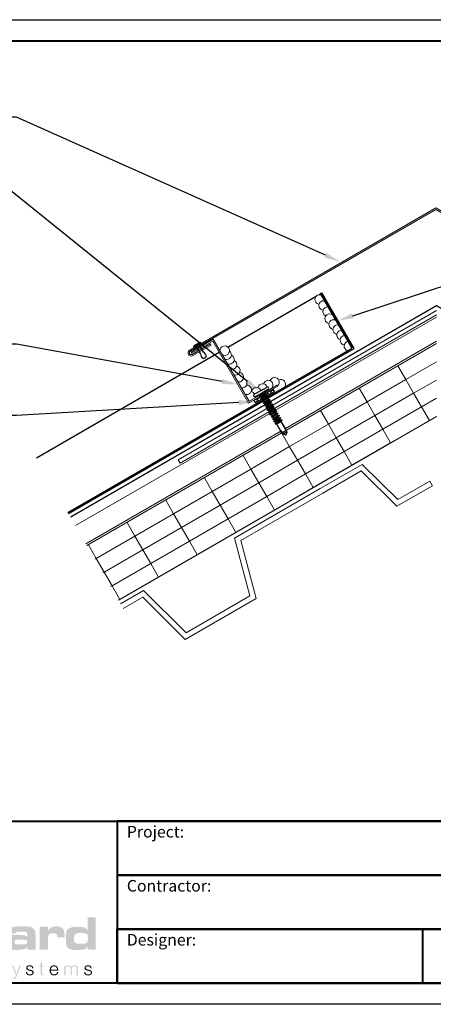
# Model space of a CAD drawing. Units: inches. Extents: x 982 to 1252, y 844 to 1113.
# Drawn here: x 1048 to 1058, y 1081 to 1104 of the extents above; entities that cross this region are included whole.
import ezdxf
from ezdxf import colors
from ezdxf.entities.mleader import LeaderData, LeaderLine
from ezdxf.math import Vec2, Vec3

# ---------------------------------------------------------------- set-up
doc = ezdxf.new("R2010")
doc.units = ezdxf.units.IN
doc.header["$LTSCALE"] = 48
doc.header["$MEASUREMENT"] = 0
doc.linetypes.add('DASHED', pattern=[0.75, 0.5, -0.25])
doc.layers.get('0').update_dxf_attribs({"lineweight": 13})
doc.layers.get('Defpoints').update_dxf_attribs({"color": 2, "lineweight": 30})
for name, color, linetype, lineweight in [('Backup Plates', 22, 'Continuous', 13), ('Butyl Tape', 211, 'Continuous', 13), ('DimLeaders', 5, 'Continuous', 13), ('Fasteners', 1, 'Continuous', 5), ('Flashings', 4, 'Continuous', 9), ('Insulation', 52, 'Continuous', 13), ('Panel', 70, 'Continuous', 13), ('Sealant', 220, 'Continuous', 5), ('Structural', 30, 'Continuous', 13), ('Substrate', 41, 'Continuous', 13), ('TitleBlock', 7, 'Continuous', 13), ('Underlayment', 223, 'Continuous', 13)]:
    doc.layers.add(name, color=color, linetype=linetype, lineweight=lineweight)
doc.styles.add('Handy', font='arial.ttf', dxfattribs={"width": 0.8})

# ---------------------------------------------------------------- blocks, each defined once
blk = doc.blocks.new('tek screw')
at = {"layer": 'Fasteners', "linetype": 'Continuous', "lineweight": -3}
for p, q in [((-0.203, 0.031), (-0.199, 0.047)), ((-0.199, 0.016), (-0.203, 0.031)), ((-0.199, 0.047), (-0.187, 0.058)), ((-0.187, 0.004), (-0.199, 0.016)), ((-0.187, 0.058), (-0.172, 0.062)), ((-0.172, 0), (-0.187, 0.004)), ((-0.149, 0.062), (-0.172, 0.062)), ((-0.149, 0), (-0.172, 0)), ((-0.086, 0.062), (-0.149, 0.062)), ((-0.086, 0), (-0.149, 0)), ((-0.105, 0.062), (-0.108, 0.062)), ((-0.101, 0.062), (-0.105, 0.062)), ((0, 0.062), (-0.086, 0.062)), ((0, 0), (-0.086, 0)), ((-0.063, -0.032), (-0.063, 0)), ((-0.031, 0), (-0.033, 0)), ((-0.02, 0.062), (-0.023, 0.062)), ((-0.016, 0.062), (-0.02, 0.062)), ((0.086, 0.062), (0, 0.062)), ((0.086, 0), (0, 0)), ((0.023, 0.062), (0.021, 0.062)), ((0.086, 0.062), (0.023, 0.062)), ((0.062, 0), (0.061, 0)), ((0.149, 0.062), (0.086, 0.062)), ((0.149, 0), (0.086, 0)), ((0.108, 0.062), (0.107, 0.062)), ((0.172, 0.062), (0.149, 0.062)), ((0.172, 0), (0.149, 0)), ((0.188, 0.058), (0.172, 0.062)), ((0.172, 0), (0.187, 0.004)), ((0.187, 0.004), (0.199, 0.016)), ((0.199, 0.047), (0.188, 0.058)), ((0.203, 0.031), (0.199, 0.047)), ((0.199, 0.016), (0.203, 0.031)), ((-0.094, -0.047), (-0.063, -0.032)), ((-0.063, -0.063), (-0.094, -0.047)), ((-0.081, -0.047), (-0.094, -0.047)), ((-0.094, -0.11), (-0.063, -0.094)), ((-0.063, -0.125), (-0.094, -0.11)), ((-0.081, -0.11), (-0.094, -0.11)), ((-0.094, -0.172), (-0.063, -0.157)), ((-0.081, -0.172), (-0.094, -0.172)), ((-0.063, -0.188), (-0.094, -0.172)), ((-0.094, -0.235), (-0.063, -0.219)), ((-0.047, -0.047), (-0.081, -0.047)), ((-0.047, -0.11), (-0.081, -0.11)), ((-0.047, -0.172), (-0.081, -0.172)), ((-0.054, -0.032), (-0.063, -0.032)), ((-0.054, -0.063), (-0.063, -0.063)), ((-0.063, -0.094), (-0.063, -0.063)), ((-0.054, -0.094), (-0.063, -0.094)), ((-0.054, -0.125), (-0.063, -0.125)), ((-0.063, -0.157), (-0.063, -0.125)), ((-0.054, -0.157), (-0.063, -0.157)), ((-0.054, -0.188), (-0.063, -0.188)), ((-0.063, -0.219), (-0.063, -0.188)), ((-0.054, -0.219), (-0.063, -0.219)), ((-0.031, -0.032), (-0.054, -0.032)), ((-0.031, -0.063), (-0.054, -0.063)), ((-0.031, -0.094), (-0.054, -0.094)), ((-0.031, -0.125), (-0.054, -0.125)), ((-0.031, -0.157), (-0.054, -0.157)), ((-0.031, -0.188), (-0.054, -0.188)), ((-0.031, -0.219), (-0.054, -0.219)), ((0, -0.047), (-0.047, -0.047)), ((0, -0.11), (-0.047, -0.11)), ((0, -0.172), (-0.047, -0.172)), ((0, -0.032), (-0.031, -0.032)), ((0, -0.063), (-0.031, -0.063)), ((0, -0.094), (-0.031, -0.094)), ((0, -0.125), (-0.031, -0.125)), ((0, -0.157), (-0.031, -0.157)), ((0, -0.188), (-0.031, -0.188)), ((0, -0.219), (-0.031, -0.219)), ((0.031, -0.032), (0, -0.032)), ((0.047, -0.047), (0, -0.047)), ((0.031, -0.063), (0, -0.063)), ((0.031, -0.094), (0, -0.094)), ((0.047, -0.11), (0, -0.11)), ((0.031, -0.125), (0, -0.125)), ((0.031, -0.157), (0, -0.157)), ((0.047, -0.172), (0, -0.172)), ((0.031, -0.188), (0, -0.188)), ((0.031, -0.219), (0, -0.219)), ((0.037, 0), (0.031, 0)), ((0.054, -0.032), (0.031, -0.032)), ((0.054, -0.063), (0.031, -0.063)), ((0.054, -0.094), (0.031, -0.094)), ((0.054, -0.125), (0.031, -0.125)), ((0.054, -0.157), (0.031, -0.157)), ((0.054, -0.188), (0.031, -0.188)), ((0.054, -0.219), (0.031, -0.219)), ((0.081, -0.047), (0.047, -0.047)), ((0.081, -0.11), (0.047, -0.11)), ((0.081, -0.172), (0.047, -0.172)), ((0.062, -0.032), (0.054, -0.032)), ((0.062, -0.063), (0.054, -0.063)), ((0.062, -0.094), (0.054, -0.094)), ((0.062, -0.125), (0.054, -0.125)), ((0.062, -0.157), (0.054, -0.157)), ((0.062, -0.188), (0.054, -0.188)), ((0.062, -0.219), (0.054, -0.219)), ((0.062, -0.032), (0.062, 0)), ((0.094, -0.047), (0.062, -0.032)), ((0.062, -0.063), (0.094, -0.047)), ((0.062, -0.094), (0.062, -0.063)), ((0.094, -0.11), (0.062, -0.094)), ((0.062, -0.125), (0.094, -0.11)), ((0.062, -0.157), (0.062, -0.125)), ((0.094, -0.172), (0.062, -0.157)), ((0.062, -0.188), (0.094, -0.172)), ((0.062, -0.219), (0.062, -0.188)), ((0.094, -0.235), (0.062, -0.219)), ((0.094, -0.047), (0.081, -0.047)), ((0.094, -0.11), (0.081, -0.11)), ((0.094, -0.172), (0.081, -0.172)), ((-0.063, -0.25), (-0.094, -0.235)), ((-0.081, -0.235), (-0.094, -0.235)), ((-0.094, -0.297), (-0.063, -0.282)), ((-0.063, -0.313), (-0.094, -0.297)), ((-0.081, -0.297), (-0.094, -0.297)), ((-0.094, -0.36), (-0.063, -0.344)), ((-0.063, -0.375), (-0.094, -0.36)), ((-0.081, -0.36), (-0.094, -0.36)), ((-0.094, -0.422), (-0.063, -0.407)), ((-0.063, -0.438), (-0.094, -0.422)), ((-0.081, -0.422), (-0.094, -0.422)), ((-0.047, -0.235), (-0.081, -0.235)), ((-0.047, -0.297), (-0.081, -0.297)), ((-0.047, -0.36), (-0.081, -0.36)), ((-0.047, -0.422), (-0.081, -0.422)), ((-0.063, -0.469), (-0.063, -0.438)), ((-0.054, -0.25), (-0.063, -0.25)), ((-0.063, -0.282), (-0.063, -0.25)), ((-0.054, -0.282), (-0.063, -0.282)), ((-0.054, -0.313), (-0.063, -0.313)), ((-0.063, -0.344), (-0.063, -0.313)), ((-0.054, -0.344), (-0.063, -0.344)), ((-0.054, -0.375), (-0.063, -0.375)), ((-0.063, -0.407), (-0.063, -0.375)), ((-0.054, -0.407), (-0.063, -0.407)), ((-0.054, -0.438), (-0.063, -0.438)), ((-0.031, -0.25), (-0.054, -0.25)), ((-0.031, -0.282), (-0.054, -0.282)), ((-0.031, -0.313), (-0.054, -0.313)), ((-0.031, -0.344), (-0.054, -0.344)), ((-0.031, -0.375), (-0.054, -0.375)), ((-0.031, -0.407), (-0.054, -0.407)), ((-0.031, -0.438), (-0.054, -0.438)), ((0, -0.235), (-0.047, -0.235)), ((0, -0.297), (-0.047, -0.297)), ((0, -0.36), (-0.047, -0.36)), ((0, -0.422), (-0.047, -0.422)), ((0, -0.25), (-0.031, -0.25)), ((0, -0.282), (-0.031, -0.282)), ((0, -0.313), (-0.031, -0.313)), ((0, -0.344), (-0.031, -0.344)), ((0, -0.375), (-0.031, -0.375)), ((0, -0.407), (-0.031, -0.407)), ((0, -0.438), (-0.031, -0.438)), ((0.047, -0.235), (0, -0.235)), ((0.031, -0.25), (0, -0.25)), ((0.031, -0.282), (0, -0.282)), ((0.047, -0.297), (0, -0.297)), ((0.031, -0.313), (0, -0.313)), ((0.031, -0.344), (0, -0.344)), ((0.047, -0.36), (0, -0.36)), ((0.031, -0.375), (0, -0.375)), ((0.031, -0.407), (0, -0.407)), ((0.047, -0.422), (0, -0.422)), ((0.031, -0.438), (0, -0.438)), ((0.054, -0.25), (0.031, -0.25)), ((0.054, -0.282), (0.031, -0.282)), ((0.054, -0.313), (0.031, -0.313)), ((0.054, -0.344), (0.031, -0.344)), ((0.054, -0.375), (0.031, -0.375)), ((0.054, -0.407), (0.031, -0.407)), ((0.054, -0.438), (0.031, -0.438)), ((0.081, -0.235), (0.047, -0.235)), ((0.081, -0.297), (0.047, -0.297)), ((0.081, -0.36), (0.047, -0.36)), ((0.081, -0.422), (0.047, -0.422)), ((0.062, -0.25), (0.054, -0.25)), ((0.062, -0.282), (0.054, -0.282)), ((0.062, -0.313), (0.054, -0.313)), ((0.062, -0.344), (0.054, -0.344)), ((0.062, -0.375), (0.054, -0.375)), ((0.062, -0.407), (0.054, -0.407)), ((0.062, -0.438), (0.054, -0.438)), ((0.062, -0.25), (0.094, -0.235)), ((0.062, -0.282), (0.062, -0.25)), ((0.094, -0.297), (0.062, -0.282)), ((0.062, -0.313), (0.094, -0.297)), ((0.062, -0.344), (0.062, -0.313)), ((0.094, -0.36), (0.062, -0.344)), ((0.062, -0.375), (0.094, -0.36)), ((0.062, -0.407), (0.062, -0.375)), ((0.094, -0.422), (0.062, -0.407)), ((0.062, -0.438), (0.094, -0.422)), ((0.062, -0.469), (0.062, -0.438)), ((0.094, -0.235), (0.081, -0.235)), ((0.094, -0.297), (0.081, -0.297)), ((0.094, -0.36), (0.081, -0.36)), ((0.094, -0.422), (0.081, -0.422)), ((-0.094, -0.485), (-0.063, -0.469)), ((-0.063, -0.5), (-0.094, -0.485)), ((-0.081, -0.485), (-0.094, -0.485)), ((-0.094, -0.547), (-0.063, -0.532)), ((-0.063, -0.563), (-0.094, -0.547)), ((-0.081, -0.547), (-0.094, -0.547)), ((-0.094, -0.61), (-0.063, -0.594)), ((-0.063, -0.625), (-0.094, -0.61)), ((-0.081, -0.61), (-0.094, -0.61)), ((-0.094, -0.672), (-0.063, -0.657)), ((-0.081, -0.672), (-0.094, -0.672)), ((-0.063, -0.688), (-0.094, -0.672)), ((-0.047, -0.485), (-0.081, -0.485)), ((-0.047, -0.547), (-0.081, -0.547)), ((-0.047, -0.61), (-0.081, -0.61)), ((-0.047, -0.672), (-0.081, -0.672)), ((-0.054, -0.469), (-0.063, -0.469)), ((-0.054, -0.563), (-0.063, -0.563)), ((-0.063, -0.594), (-0.063, -0.563)), ((-0.054, -0.5), (-0.063, -0.5)), ((-0.063, -0.532), (-0.063, -0.5)), ((-0.054, -0.532), (-0.063, -0.532)), ((-0.054, -0.594), (-0.063, -0.594)), ((-0.054, -0.625), (-0.063, -0.625)), ((-0.063, -0.657), (-0.063, -0.625)), ((-0.054, -0.657), (-0.063, -0.657)), ((-0.063, -0.719), (-0.063, -0.688)), ((-0.054, -0.688), (-0.063, -0.688)), ((-0.031, -0.469), (-0.054, -0.469)), ((-0.031, -0.5), (-0.054, -0.5)), ((-0.031, -0.532), (-0.054, -0.532)), ((-0.031, -0.563), (-0.054, -0.563)), ((-0.031, -0.594), (-0.054, -0.594)), ((-0.031, -0.625), (-0.054, -0.625)), ((-0.031, -0.657), (-0.054, -0.657)), ((-0.031, -0.688), (-0.054, -0.688)), ((0, -0.485), (-0.047, -0.485)), ((0, -0.547), (-0.047, -0.547)), ((0, -0.61), (-0.047, -0.61)), ((0, -0.672), (-0.047, -0.672)), ((0, -0.469), (-0.031, -0.469)), ((0, -0.5), (-0.031, -0.5)), ((0, -0.532), (-0.031, -0.532)), ((0, -0.563), (-0.031, -0.563)), ((0, -0.594), (-0.031, -0.594)), ((0, -0.625), (-0.031, -0.625)), ((0, -0.657), (-0.031, -0.657)), ((0, -0.688), (-0.031, -0.688)), ((0.031, -0.469), (0, -0.469)), ((0.047, -0.485), (0, -0.485)), ((0.031, -0.5), (0, -0.5)), ((0.031, -0.532), (0, -0.532)), ((0.047, -0.547), (0, -0.547)), ((0.031, -0.563), (0, -0.563)), ((0.031, -0.594), (0, -0.594)), ((0.047, -0.61), (0, -0.61)), ((0.031, -0.625), (0, -0.625)), ((0.031, -0.657), (0, -0.657)), ((0.047, -0.672), (0, -0.672)), ((0.031, -0.688), (0, -0.688)), ((0.054, -0.469), (0.031, -0.469)), ((0.054, -0.5), (0.031, -0.5)), ((0.054, -0.532), (0.031, -0.532)), ((0.054, -0.563), (0.031, -0.563)), ((0.054, -0.594), (0.031, -0.594)), ((0.054, -0.625), (0.031, -0.625)), ((0.054, -0.657), (0.031, -0.657)), ((0.054, -0.688), (0.031, -0.688)), ((0.081, -0.485), (0.047, -0.485)), ((0.081, -0.547), (0.047, -0.547)), ((0.081, -0.61), (0.047, -0.61)), ((0.081, -0.672), (0.047, -0.672)), ((0.062, -0.469), (0.054, -0.469)), ((0.062, -0.5), (0.054, -0.5)), ((0.062, -0.532), (0.054, -0.532)), ((0.062, -0.563), (0.054, -0.563)), ((0.062, -0.594), (0.054, -0.594)), ((0.062, -0.625), (0.054, -0.625)), ((0.062, -0.657), (0.054, -0.657)), ((0.062, -0.688), (0.054, -0.688)), ((0.062, -0.532), (0.062, -0.5)), ((0.094, -0.547), (0.062, -0.532)), ((0.062, -0.563), (0.094, -0.547)), ((0.062, -0.594), (0.062, -0.563)), ((0.062, -0.657), (0.062, -0.625)), ((0.094, -0.485), (0.062, -0.469)), ((0.062, -0.5), (0.094, -0.485)), ((0.094, -0.61), (0.062, -0.594)), ((0.062, -0.625), (0.094, -0.61)), ((0.094, -0.672), (0.062, -0.657)), ((0.062, -0.688), (0.094, -0.672)), ((0.062, -0.719), (0.062, -0.688)), ((0.094, -0.485), (0.081, -0.485)), ((0.094, -0.547), (0.081, -0.547)), ((0.094, -0.61), (0.081, -0.61)), ((0.094, -0.672), (0.081, -0.672)), ((-0.094, -0.735), (-0.063, -0.719)), ((-0.081, -0.735), (-0.094, -0.735)), ((-0.063, -0.75), (-0.094, -0.735)), ((-0.093, -0.797), (-0.062, -0.782)), ((-0.081, -0.797), (-0.093, -0.797)), ((-0.062, -0.813), (-0.093, -0.797)), ((-0.047, -0.735), (-0.081, -0.735)), ((-0.046, -0.797), (-0.081, -0.797)), ((-0.054, -0.719), (-0.063, -0.719)), ((-0.054, -0.75), (-0.063, -0.75)), ((-0.063, -0.782), (-0.063, -0.75)), ((-0.053, -0.782), (-0.062, -0.782)), ((-0.053, -0.813), (-0.062, -0.813)), ((-0.052, -0.813), (-0.062, -0.813)), ((-0.062, -1.01), (-0.062, -0.813)), ((-0.031, -0.719), (-0.054, -0.719)), ((-0.031, -0.75), (-0.054, -0.75)), ((-0.031, -0.782), (-0.053, -0.782)), ((-0.031, -0.813), (-0.053, -0.813)), ((-0.028, -0.813), (-0.052, -0.813)), ((0, -0.735), (-0.047, -0.735)), ((0.001, -0.797), (-0.046, -0.797)), ((0, -0.719), (-0.031, -0.719)), ((0, -0.75), (-0.031, -0.75)), ((0.001, -0.782), (-0.031, -0.782)), ((0.001, -0.813), (-0.031, -0.813)), ((0.004, -0.813), (-0.028, -0.813)), ((0.031, -0.719), (0, -0.719)), ((0.047, -0.735), (0, -0.735)), ((0.031, -0.75), (0, -0.75)), ((0.032, -0.782), (0.001, -0.782)), ((0.047, -0.797), (0.001, -0.797)), ((0.032, -0.813), (0.001, -0.813)), ((0.035, -0.813), (0.004, -0.813)), ((0.054, -0.719), (0.031, -0.719)), ((0.054, -0.75), (0.031, -0.75)), ((0.055, -0.782), (0.032, -0.782)), ((0.055, -0.813), (0.032, -0.813)), ((0.056, -0.813), (0.035, -0.813)), ((0.081, -0.735), (0.047, -0.735)), ((0.082, -0.797), (0.047, -0.797)), ((0.062, -0.719), (0.054, -0.719)), ((0.063, -0.75), (0.054, -0.75)), ((0.063, -0.782), (0.055, -0.782)), ((0.063, -0.813), (0.055, -0.813)), ((0.063, -0.813), (0.056, -0.813)), ((0.094, -0.735), (0.062, -0.719)), ((0.063, -0.75), (0.094, -0.735)), ((0.063, -0.782), (0.063, -0.75)), ((0.094, -0.797), (0.063, -0.782)), ((0.063, -0.813), (0.094, -0.797)), ((0.063, -1.037), (0.063, -0.813)), ((0.063, -1.01), (0.063, -0.813)), ((0.094, -0.735), (0.081, -0.735)), ((0.094, -0.797), (0.082, -0.797)), ((-0.062, -1.01), (-0.061, -0.998)), ((-0.062, -1.037), (-0.062, -1.01)), ((-0.058, -1.094), (-0.062, -1.037)), ((-0.061, -0.998), (-0.06, -0.993)), ((-0.06, -0.993), (-0.059, -0.989)), ((-0.057, -0.989), (-0.059, -0.989)), ((-0.025, -1.124), (-0.058, -1.094)), ((-0.056, -0.989), (-0.057, -0.989)), ((-0.053, -0.994), (-0.056, -0.989)), ((-0.05, -1.007), (-0.053, -0.994)), ((-0.044, -1.034), (-0.05, -1.007)), ((-0.044, -1.035), (-0.044, -1.034)), ((-0.04, -1.094), (-0.044, -1.034)), ((-0.013, -1.094), (-0.04, -1.094)), ((-0.004, -1.146), (-0.04, -1.094)), ((-0.025, -1.124), (-0.029, -1.11)), ((-0.003, -1.149), (-0.025, -1.124)), ((0.017, -1.094), (-0.013, -1.094)), ((0.001, -1.156), (-0.004, -1.146)), ((0, -1.155), (-0.003, -1.149)), ((0, -1.155), (0, -1.155)), ((0, -1.155), (0, -1.155)), ((0, -1.156), (0, -1.155)), ((0.001, -1.156), (0, -1.156)), ((0.001, -1.156), (0.004, -1.149)), ((0.001, -1.155), (0.004, -1.149)), ((0.001, -1.155), (0.001, -1.155)), ((0.001, -1.156), (0.001, -1.155)), ((0.001, -1.156), (0.001, -1.156)), ((0.004, -1.149), (0.026, -1.124)), ((0.043, -1.094), (0.017, -1.094)), ((0.059, -1.094), (0.026, -1.124)), ((0.059, -1.094), (0.043, -1.094)), ((0.059, -1.094), (0.063, -1.037)), ((0.063, -1.037), (0.063, -1.01))]:
    blk.add_line(p, q, dxfattribs=at)
blk = doc.blocks.new('Title Block ML200')
h = blk.add_hatch(color=256)
edge = h.paths.add_edge_path()
edge.add_spline(control_points=[(5.257, -21.368), (5.323, -21.368), (5.352, -21.377), (5.352, -21.42), (5.352, -21.463), (5.322, -21.476), (5.257, -21.476), (5.257, -21.476), (5.14, -21.476), (5.14, -21.476), (5.074, -21.476), (5.045, -21.467), (5.045, -21.424), (5.045, -21.381), (5.075, -21.368), (5.14, -21.368), (5.14, -21.368), (5.257, -21.368), (5.257, -21.368), (5.257, -21.368), (5.257, -21.368), (5.257, -21.368)], knot_values=[0, 0, 0, 0, 1, 1, 1, 2, 2, 2, 3, 3, 3, 4, 4, 4, 5, 5, 5, 6, 6, 6, 7, 7, 7, 7], degree=3, periodic=0)
edge = h.paths.add_edge_path(flags=16)
edge.add_spline(control_points=[(5.546, -21.603), (5.546, -21.603), (5.546, -21.232), (5.546, -21.232), (5.546, -21.109), (5.477, -21.052), (5.333, -21.052), (5.333, -21.052), (5.145, -21.052), (5.145, -21.052), (4.96, -21.052), (4.875, -21.094), (4.875, -21.214), (4.875, -21.216), (4.875, -21.218), (4.875, -21.22), (4.875, -21.22), (5.068, -21.22), (5.068, -21.22), (5.068, -21.192), (5.085, -21.179), (5.123, -21.179), (5.123, -21.179), (5.28, -21.179), (5.28, -21.179), (5.328, -21.179), (5.354, -21.2), (5.354, -21.238), (5.354, -21.238), (5.354, -21.296), (5.354, -21.296), (5.308, -21.262), (5.231, -21.25), (5.119, -21.25), (4.925, -21.25), (4.85, -21.285), (4.85, -21.428), (4.85, -21.57), (4.917, -21.61), (5.106, -21.61), (5.232, -21.61), (5.314, -21.589), (5.354, -21.537), (5.354, -21.537), (5.354, -21.603), (5.354, -21.603), (5.354, -21.603), (5.546, -21.603), (5.546, -21.603), (5.546, -21.603), (5.546, -21.603), (5.546, -21.603)], knot_values=[0, 0, 0, 0, 1, 1, 1, 2, 2, 2, 3, 3, 3, 4, 4, 4, 5, 5, 5, 6, 6, 6, 7, 7, 7, 8, 8, 8, 9, 9, 9, 10, 10, 10, 11, 11, 11, 12, 12, 12, 13, 13, 13, 14, 14, 14, 15, 15, 15, 16, 16, 16, 17, 17, 17, 17], degree=3, periodic=0)
h = blk.add_hatch(color=256)
h.dxf.hatch_style = 2
edge = h.paths.add_edge_path()
edge.add_spline(control_points=[(5.84, -21.161), (5.84, -21.161), (5.84, -21.06), (5.84, -21.06), (5.84, -21.06), (5.648, -21.06), (5.648, -21.06), (5.648, -21.06), (5.648, -21.603), (5.648, -21.603), (5.648, -21.603), (5.84, -21.603), (5.84, -21.603), (5.84, -21.603), (5.84, -21.313), (5.84, -21.313), (5.84, -21.251), (5.884, -21.213), (5.961, -21.213), (6.033, -21.213), (6.068, -21.242), (6.068, -21.306), (6.068, -21.309), (6.068, -21.311), (6.068, -21.314), (6.068, -21.314), (6.236, -21.314), (6.236, -21.314), (6.237, -21.295), (6.238, -21.277), (6.238, -21.26), (6.238, -21.108), (6.181, -21.051), (6.034, -21.051), (5.937, -21.051), (5.879, -21.081), (5.84, -21.161), (5.84, -21.161), (5.84, -21.161), (5.84, -21.161)], knot_values=[0, 0, 0, 0, 1, 1, 1, 2, 2, 2, 3, 3, 3, 4, 4, 4, 5, 5, 5, 6, 6, 6, 7, 7, 7, 8, 8, 8, 9, 9, 9, 10, 10, 10, 11, 11, 11, 12, 12, 12, 13, 13, 13, 13], degree=3, periodic=0)
h = blk.add_hatch(color=256)
edge = h.paths.add_edge_path()
edge.add_spline(control_points=[(6.67, -21.462), (6.67, -21.462), (6.583, -21.462), (6.583, -21.462), (6.499, -21.462), (6.462, -21.441), (6.462, -21.37), (6.462, -21.37), (6.462, -21.303), (6.462, -21.303), (6.462, -21.235), (6.498, -21.21), (6.583, -21.21), (6.583, -21.21), (6.67, -21.21), (6.67, -21.21), (6.761, -21.21), (6.791, -21.233), (6.791, -21.306), (6.791, -21.306), (6.791, -21.371), (6.791, -21.371), (6.791, -21.439), (6.756, -21.462), (6.67, -21.462), (6.67, -21.462), (6.67, -21.462), (6.67, -21.462)], knot_values=[0, 0, 0, 0, 1, 1, 1, 2, 2, 2, 3, 3, 3, 4, 4, 4, 5, 5, 5, 6, 6, 6, 7, 7, 7, 8, 8, 8, 9, 9, 9, 9], degree=3, periodic=0)
edge = h.paths.add_edge_path(flags=16)
edge.add_spline(control_points=[(6.788, -21.16), (6.766, -21.08), (6.692, -21.06), (6.548, -21.06), (6.346, -21.06), (6.271, -21.111), (6.271, -21.251), (6.271, -21.251), (6.271, -21.43), (6.271, -21.43), (6.271, -21.567), (6.351, -21.612), (6.551, -21.612), (6.706, -21.612), (6.78, -21.588), (6.788, -21.505), (6.788, -21.505), (6.788, -21.603), (6.788, -21.603), (6.788, -21.603), (6.98, -21.603), (6.98, -21.603), (6.98, -21.603), (6.98, -20.835), (6.98, -20.835), (6.98, -20.835), (6.788, -20.835), (6.788, -20.835), (6.788, -20.835), (6.788, -21.16), (6.788, -21.16), (6.788, -21.16), (6.788, -21.16), (6.788, -21.16)], knot_values=[0, 0, 0, 0, 1, 1, 1, 2, 2, 2, 3, 3, 3, 4, 4, 4, 5, 5, 5, 6, 6, 6, 7, 7, 7, 8, 8, 8, 9, 9, 9, 10, 10, 10, 11, 11, 11, 11], degree=3, periodic=0)
h = blk.add_hatch(color=256)
h.dxf.hatch_style = 2
edge = h.paths.add_edge_path()
edge.add_spline(control_points=[(5.08, -22.21), (5.08, -22.21), (5.07, -22.237), (5.07, -22.237), (5.06, -22.258), (5.055, -22.273), (5.03, -22.273), (5.023, -22.273), (5.017, -22.272), (5.01, -22.271), (5.01, -22.271), (5.01, -22.294), (5.01, -22.294), (5.015, -22.296), (5.021, -22.296), (5.032, -22.297), (5.067, -22.297), (5.077, -22.285), (5.093, -22.246), (5.093, -22.246), (5.193, -21.98), (5.193, -21.98), (5.193, -21.98), (5.165, -21.98), (5.165, -21.98), (5.165, -21.98), (5.094, -22.177), (5.094, -22.177), (5.094, -22.177), (5.017, -21.98), (5.017, -21.98), (5.017, -21.98), (4.987, -21.98), (4.987, -21.98), (4.987, -21.98), (5.08, -22.21), (5.08, -22.21), (5.08, -22.21), (5.08, -22.21), (5.08, -22.21)], knot_values=[0, 0, 0, 0, 1, 1, 1, 2, 2, 2, 3, 3, 3, 4, 4, 4, 5, 5, 5, 6, 6, 6, 7, 7, 7, 8, 8, 8, 9, 9, 9, 10, 10, 10, 11, 11, 11, 12, 12, 12, 13, 13, 13, 13], degree=3, periodic=0)
h = blk.add_hatch(color=256)
h.dxf.hatch_style = 2
edge = h.paths.add_edge_path()
edge.add_spline(control_points=[(5.496, -22.047), (5.494, -21.997), (5.457, -21.973), (5.411, -21.973), (5.37, -21.973), (5.324, -21.991), (5.324, -22.038), (5.324, -22.077), (5.352, -22.09), (5.389, -22.1), (5.389, -22.1), (5.425, -22.108), (5.425, -22.108), (5.45, -22.114), (5.475, -22.123), (5.475, -22.15), (5.475, -22.182), (5.439, -22.194), (5.412, -22.194), (5.375, -22.194), (5.346, -22.174), (5.344, -22.136), (5.344, -22.136), (5.316, -22.136), (5.316, -22.136), (5.32, -22.193), (5.357, -22.218), (5.411, -22.218), (5.454, -22.218), (5.504, -22.198), (5.504, -22.148), (5.504, -22.108), (5.47, -22.089), (5.438, -22.084), (5.438, -22.084), (5.4, -22.076), (5.4, -22.076), (5.381, -22.071), (5.352, -22.062), (5.352, -22.037), (5.352, -22.007), (5.382, -21.997), (5.407, -21.997), (5.439, -21.997), (5.466, -22.012), (5.467, -22.047), (5.467, -22.047), (5.496, -22.047), (5.496, -22.047), (5.496, -22.047), (5.496, -22.047), (5.496, -22.047)], knot_values=[0, 0, 0, 0, 1, 1, 1, 2, 2, 2, 3, 3, 3, 4, 4, 4, 5, 5, 5, 6, 6, 6, 7, 7, 7, 8, 8, 8, 9, 9, 9, 10, 10, 10, 11, 11, 11, 12, 12, 12, 13, 13, 13, 14, 14, 14, 15, 15, 15, 16, 16, 16, 17, 17, 17, 17], degree=3, periodic=0)
h = blk.add_hatch(color=256)
h.dxf.hatch_style = 2
edge = h.paths.add_edge_path()
edge.add_spline(control_points=[(5.697, -21.91), (5.697, -21.91), (5.669, -21.91), (5.669, -21.91), (5.669, -21.91), (5.669, -21.98), (5.669, -21.98), (5.669, -21.98), (5.629, -21.98), (5.629, -21.98), (5.629, -21.98), (5.629, -22.004), (5.629, -22.004), (5.629, -22.004), (5.669, -22.004), (5.669, -22.004), (5.669, -22.004), (5.669, -22.162), (5.669, -22.162), (5.669, -22.201), (5.682, -22.214), (5.719, -22.214), (5.728, -22.214), (5.736, -22.213), (5.744, -22.213), (5.744, -22.213), (5.744, -22.189), (5.744, -22.189), (5.736, -22.189), (5.728, -22.19), (5.72, -22.19), (5.7, -22.189), (5.697, -22.178), (5.697, -22.159), (5.697, -22.159), (5.697, -22.004), (5.697, -22.004), (5.697, -22.004), (5.744, -22.004), (5.744, -22.004), (5.744, -22.004), (5.744, -21.98), (5.744, -21.98), (5.744, -21.98), (5.697, -21.98), (5.697, -21.98), (5.697, -21.98), (5.697, -21.91), (5.697, -21.91), (5.697, -21.91), (5.697, -21.91), (5.697, -21.91)], knot_values=[0, 0, 0, 0, 1, 1, 1, 2, 2, 2, 3, 3, 3, 4, 4, 4, 5, 5, 5, 6, 6, 6, 7, 7, 7, 8, 8, 8, 9, 9, 9, 10, 10, 10, 11, 11, 11, 12, 12, 12, 13, 13, 13, 14, 14, 14, 15, 15, 15, 16, 16, 16, 17, 17, 17, 17], degree=3, periodic=0)
h = blk.add_hatch(color=256)
edge = h.paths.add_edge_path()
edge.add_spline(control_points=[(5.91, -22.079), (5.914, -22.037), (5.94, -21.997), (5.986, -21.997), (6.032, -21.997), (6.058, -22.037), (6.059, -22.079), (6.059, -22.079), (5.91, -22.079), (5.91, -22.079), (5.91, -22.079), (5.91, -22.079), (5.91, -22.079)], knot_values=[0, 0, 0, 0, 1, 1, 1, 2, 2, 2, 3, 3, 3, 4, 4, 4, 4], degree=3, periodic=0)
edge = h.paths.add_edge_path(flags=16)
edge.add_spline(control_points=[(6.088, -22.103), (6.09, -22.038), (6.06, -21.973), (5.986, -21.973), (5.912, -21.973), (5.881, -22.034), (5.881, -22.095), (5.881, -22.161), (5.912, -22.218), (5.986, -22.218), (6.044, -22.218), (6.075, -22.187), (6.087, -22.135), (6.087, -22.135), (6.059, -22.135), (6.059, -22.135), (6.05, -22.17), (6.027, -22.194), (5.986, -22.194), (5.932, -22.194), (5.91, -22.144), (5.91, -22.103), (5.91, -22.103), (6.088, -22.103), (6.088, -22.103), (6.088, -22.103), (6.088, -22.103), (6.088, -22.103)], knot_values=[0, 0, 0, 0, 1, 1, 1, 2, 2, 2, 3, 3, 3, 4, 4, 4, 5, 5, 5, 6, 6, 6, 7, 7, 7, 8, 8, 8, 9, 9, 9, 9], degree=3, periodic=0)
h = blk.add_hatch(color=256)
h.dxf.hatch_style = 2
edge = h.paths.add_edge_path()
edge.add_spline(control_points=[(6.234, -22.211), (6.234, -22.211), (6.262, -22.211), (6.262, -22.211), (6.262, -22.211), (6.262, -22.082), (6.262, -22.082), (6.262, -22.034), (6.282, -21.997), (6.331, -21.997), (6.367, -21.997), (6.38, -22.023), (6.379, -22.054), (6.379, -22.054), (6.379, -22.211), (6.379, -22.211), (6.379, -22.211), (6.408, -22.211), (6.408, -22.211), (6.408, -22.211), (6.408, -22.08), (6.408, -22.08), (6.408, -22.037), (6.421, -21.997), (6.47, -21.997), (6.511, -21.997), (6.525, -22.017), (6.525, -22.056), (6.525, -22.056), (6.525, -22.211), (6.525, -22.211), (6.525, -22.211), (6.553, -22.211), (6.553, -22.211), (6.553, -22.211), (6.553, -22.054), (6.553, -22.054), (6.553, -21.999), (6.527, -21.973), (6.477, -21.973), (6.446, -21.973), (6.417, -21.988), (6.403, -22.018), (6.395, -21.988), (6.367, -21.973), (6.337, -21.973), (6.3, -21.973), (6.276, -21.991), (6.261, -22.019), (6.261, -22.019), (6.26, -22.019), (6.26, -22.019), (6.26, -22.019), (6.26, -21.98), (6.26, -21.98), (6.26, -21.98), (6.234, -21.98), (6.234, -21.98), (6.234, -21.98), (6.234, -22.211), (6.234, -22.211), (6.234, -22.211), (6.234, -22.211), (6.234, -22.211)], knot_values=[0, 0, 0, 0, 1, 1, 1, 2, 2, 2, 3, 3, 3, 4, 4, 4, 5, 5, 5, 6, 6, 6, 7, 7, 7, 8, 8, 8, 9, 9, 9, 10, 10, 10, 11, 11, 11, 12, 12, 12, 13, 13, 13, 14, 14, 14, 15, 15, 15, 16, 16, 16, 17, 17, 17, 18, 18, 18, 19, 19, 19, 20, 20, 20, 21, 21, 21, 21], degree=3, periodic=0)
h = blk.add_hatch(color=256)
h.dxf.hatch_style = 2
edge = h.paths.add_edge_path()
edge.add_spline(control_points=[(6.882, -22.047), (6.88, -21.997), (6.843, -21.973), (6.797, -21.973), (6.756, -21.973), (6.71, -21.991), (6.71, -22.038), (6.71, -22.077), (6.738, -22.09), (6.775, -22.1), (6.775, -22.1), (6.811, -22.108), (6.811, -22.108), (6.836, -22.114), (6.861, -22.123), (6.861, -22.15), (6.861, -22.182), (6.825, -22.194), (6.798, -22.194), (6.761, -22.194), (6.732, -22.174), (6.73, -22.136), (6.73, -22.136), (6.702, -22.136), (6.702, -22.136), (6.706, -22.193), (6.743, -22.218), (6.797, -22.218), (6.84, -22.218), (6.89, -22.198), (6.89, -22.148), (6.89, -22.108), (6.856, -22.089), (6.824, -22.084), (6.824, -22.084), (6.786, -22.076), (6.786, -22.076), (6.767, -22.071), (6.738, -22.062), (6.738, -22.037), (6.738, -22.007), (6.768, -21.997), (6.793, -21.997), (6.825, -21.997), (6.852, -22.012), (6.853, -22.047), (6.853, -22.047), (6.882, -22.047), (6.882, -22.047), (6.882, -22.047), (6.882, -22.047), (6.882, -22.047)], knot_values=[0, 0, 0, 0, 1, 1, 1, 2, 2, 2, 3, 3, 3, 4, 4, 4, 5, 5, 5, 6, 6, 6, 7, 7, 7, 8, 8, 8, 9, 9, 9, 10, 10, 10, 11, 11, 11, 12, 12, 12, 13, 13, 13, 14, 14, 14, 15, 15, 15, 16, 16, 16, 17, 17, 17, 17], degree=3, periodic=0)
at = {"lineweight": 40}
for points in [[(0, 0), (30.259, 0), (30.259, -22.402), (0, -22.402)], [(30.259, -22.402), (0, -22.402), (0, -18.551), (30.259, -18.551)], [(7.485, -19.835), (19.204, -19.835), (19.204, -18.551), (7.485, -18.551)], [(7.485, -21.118), (19.204, -21.118), (19.204, -19.835), (7.485, -19.835)], [(7.485, -22.402), (30.259, -22.402), (30.259, -21.118), (7.485, -21.118)], [(19.204, -22.402), (7.485, -22.402), (7.485, -21.118), (19.204, -21.118)], [(19.204, -22.402), (14.761, -22.402), (14.761, -21.118), (19.204, -21.118)]]:
    blk.add_lwpolyline(points, close=True, dxfattribs=at)
at = {"char_height": 0.27587, "width": 14.10991, "attachment_point": 1}
for s, insert in [('{\\fArial|b0|i0|c0|p34;Project:}', (7.719, -18.663)), ('{\\fArial|b0|i0|c0|p34;Contractor:}', (7.719, -19.947)), ('{\\fArial|b0|i0|c0|p34;Designer:}', (7.719, -21.23))]:
    blk.add_mtext(s, dxfattribs=dict(at, insert=insert))

msp = doc.modelspace()

# ---------------------------------------------------------------- hatches: boundary and pattern name
at = {"layer": 'Butyl Tape'}
h = msp.add_hatch(dxfattribs=at)
h.set_pattern_fill('ANSI37', color=256, scale=0.5, angle=15, style=0)
h.set_pattern_definition([(60, (165.33652, 362.907926), (-0.0541265877, 0.03125), []), (150, (165.33652, 362.907926), (-0.03125, -0.0541265877), [])])
h.paths.add_polyline_path([(1054.23063, 1095.12266), (1054.21134, 1095.12152), (1054.23062, 1095.15063), (1054.21498, 1095.17773), (1054.19929, 1095.17678), (1054.04391, 1095.08706), (1054.07516, 1095.03292)])
h.paths.add_polyline_path([(1054.33192, 1095.25336), (1054.32324, 1095.24021), (1054.33885, 1095.21314), (1054.37372, 1095.21526), (1054.36306, 1095.19912), (1054.53429, 1095.29798), (1054.50304, 1095.35213)])
at = {"layer": 'Insulation'}
h = msp.add_hatch(dxfattribs=at)
h.set_pattern_fill('RIGID_INSULATION', color=256, angle=210, pattern_type=2)
h.set_pattern_definition([(210, (1058.39034, 1096.43963), (-0.732652, -0.85601), [1.0625]), (300, (1058.3903, 1096.4396), (1.10765, 0.20649), [0.375])])
h.paths.add_polyline_path([(1058.39034, 1094.7076), (1058.39034, 1096.43963), (1054.81869, 1094.37754), (1054.83491, 1094.34519), (1054.82092, 1094.30263), (1054.81486, 1094.26949), (1054.81529, 1094.26275), (1054.81566, 1094.26093), (1054.81424, 1094.26188), (1054.81416, 1094.2619), (1054.80817, 1094.26586), (1054.7767, 1094.27717), (1054.73287, 1094.28645), (1054.71313, 1094.31659), (1050.07583, 1091.63926), (1050.82583, 1090.34022)])

# ---------------------------------------------------------------- linework, layer by layer
at = {"layer": 'Backup Plates', "lineweight": 13}
for p, q in [((1054.48004, 1094.96864), (1058.39034, 1097.22627)), ((1054.52537, 1094.89013), (1058.39034, 1097.12159)), ((1052.24537, 1093.67847), (1054.37178, 1094.90615)), ((1052.2907, 1093.59996), (1054.41711, 1094.82765)), ((1052.2907, 1093.59996), (1052.24537, 1093.67847))]:
    msp.add_line(p, q, dxfattribs=at)
at = {"layer": 'Butyl Tape'}
for p, q in [((1054.33193, 1095.25337), (1054.50304, 1095.35213)), ((1054.36315, 1095.19917), (1054.53429, 1095.29798)), ((1054.53429, 1095.29798), (1054.50304, 1095.35213)), ((1054.04391, 1095.08706), (1054.19928, 1095.17677)), ((1054.07516, 1095.03292), (1054.04391, 1095.08706)), ((1054.07516, 1095.03292), (1054.23057, 1095.12263))]:
    msp.add_line(p, q, dxfattribs=at)
at = {"layer": 'Defpoints', "color": 2}
msp.add_lwpolyline([(1042.8063, 1104.13882), (1074.06527, 1104.13882), (1074.06527, 1080.73667), (1042.8063, 1080.73667)], close=True, dxfattribs=at)
at = {"layer": 'Fasteners', "linetype": 'Continuous', "lineweight": -3}
msp.add_lwpolyline([(1052.61406, 1096.35945), (1052.79177, 1096.46204, 0.18743325), (1052.72416, 1096.44942, 0.17530446), (1052.70639, 1096.42934), (1052.69574, 1096.42318), (1052.68508, 1096.41704, 0.17530446), (1052.65881, 1096.41169, 0.18743325)], format="xyb", close=True, dxfattribs=at)
msp.add_lwpolyline([(1052.66966, 1096.39159), (1052.78032, 1096.1999, 0.3050391), (1052.84655, 1096.08519), (1052.87979, 1096.10438), (1052.91303, 1096.12357, 0.3050391), (1052.8468, 1096.23828), (1052.73614, 1096.42997)], format="xyb", dxfattribs=at)
at = {"layer": 'Flashings', "lineweight": 13}
for p, q in [((1052.55358, 1096.2392), (1053.08178, 1096.54417)), ((1052.56955, 1096.21154), (1053.07008, 1096.50045)), ((1053.92166, 1095.02547), (1053.07008, 1096.50045)), ((1053.93338, 1095.06914), (1053.08178, 1096.54417)), ((1052.56955, 1096.21154), (1052.55358, 1096.2392)), ((1054.29985, 1095.28072), (1054.6015, 1095.4549)), ((1054.61749, 1095.42717), (1054.6015, 1095.4549)), ((1054.34152, 1095.26785), (1054.61749, 1095.42717)), ((1053.92166, 1095.02547), (1054.1819, 1095.17569)), ((1053.93338, 1095.06914), (1054.19161, 1095.21823))]:
    msp.add_line(p, q, dxfattribs=at)
at = {"layer": 'Flashings'}
msp.add_lwpolyline([(1052.59485, 1096.15603), (1053.02733, 1096.40574), (1053.01134, 1096.43349), (1052.57884, 1096.18376, -1.02251323), (1052.53555, 1096.25873), (1058.37464, 1099.62994), (1064.21374, 1096.25873, -1.02251323), (1064.17045, 1096.18376), (1063.73795, 1096.43349), (1063.72195, 1096.40574), (1064.15444, 1096.15603, 1.01271184), (1064.22974, 1096.28644), (1058.37464, 1099.66689), (1052.51955, 1096.28644, 1.01271184)], format="xyb", close=True, dxfattribs=at)
at = {"layer": 'Insulation'}
for p, q in [((1050.07583, 1091.63926), (1058.39034, 1096.43963)), ((1050.82583, 1090.34022), (1058.39034, 1094.7076))]:
    msp.add_line(p, q, dxfattribs=at)
at = {"layer": 'Panel', "linetype": 'Continuous', "lineweight": -3}
for p, q in [((1053.4309, 1096.35427), (1055.52616, 1097.56401)), ((1055.59075, 1097.6013), (1055.63719, 1097.62811)), ((1055.63507, 1097.63179), (1055.66278, 1097.64778)), ((1056.38506, 1096.33278), (1055.63507, 1097.63179)), ((1056.42878, 1096.32104), (1055.66278, 1097.64778)), ((1055.67551, 1097.62575), (1055.66492, 1097.6441)), ((1055.70963, 1097.56666), (1055.67551, 1097.62575)), ((1055.69605, 1097.59019), (1055.68195, 1097.61462)), ((1055.72355, 1097.54256), (1055.69605, 1097.59019)), ((1055.75812, 1097.48266), (1055.70963, 1097.56666)), ((1055.71857, 1097.55119), (1055.70985, 1097.56628)), ((1055.73168, 1097.52845), (1055.71857, 1097.55119)), ((1055.75897, 1097.48119), (1055.72355, 1097.54256)), ((1055.7684, 1097.46488), (1055.74647, 1097.50284)), ((1056.37454, 1096.41499), (1055.75812, 1097.48266)), ((1056.38069, 1096.40433), (1055.75897, 1097.48119)), ((1056.04788, 1096.98082), (1055.7684, 1097.46488)), ((1056.06361, 1096.95356), (1055.91853, 1097.20486)), ((1056.12409, 1096.84881), (1056.06361, 1096.95356)), ((1056.18942, 1096.73566), (1056.07832, 1096.92805)), ((1056.33388, 1096.48545), (1056.12023, 1096.85551)), ((1056.19244, 1096.73043), (1056.18513, 1096.74307)), ((1056.20078, 1096.71595), (1056.19244, 1096.73043)), ((1056.20583, 1096.70722), (1056.19593, 1096.72439)), ((1056.1985, 1096.71991), (1056.19817, 1096.72047)), ((1056.19864, 1096.71962), (1056.1985, 1096.71991)), ((1056.20864, 1096.70236), (1056.20114, 1096.71533)), ((1056.21133, 1096.69765), (1056.20864, 1096.70236)), ((1056.22347, 1096.67666), (1056.21069, 1096.69883)), ((1056.22555, 1096.67307), (1056.21866, 1096.68501)), ((1056.22873, 1096.66755), (1056.22555, 1096.67307)), ((1056.2954, 1096.5521), (1056.22649, 1096.67142)), ((1056.27721, 1096.58355), (1056.25939, 1096.61445)), ((1056.25955, 1096.61412), (1056.25939, 1096.61445)), ((1056.33388, 1096.48545), (1056.28094, 1096.57714)), ((1056.33471, 1096.48399), (1056.33386, 1096.48545)), ((1056.34902, 1096.45918), (1056.33388, 1096.48545)), ((1056.3456, 1096.46512), (1056.33471, 1096.48399)), ((1056.35626, 1096.44668), (1056.34296, 1096.4697)), ((1056.34754, 1096.46178), (1056.34315, 1096.46937)), ((1056.34636, 1096.4638), (1056.3456, 1096.46512)), ((1056.34839, 1096.46031), (1056.34754, 1096.46178)), ((1056.36237, 1096.43607), (1056.35626, 1096.44668)), ((1056.36728, 1096.42758), (1056.36065, 1096.43909)), ((1056.36357, 1096.43399), (1056.36237, 1096.43607)), ((1056.36357, 1096.43399), (1056.36237, 1096.43607)), ((1056.36862, 1096.42527), (1056.36728, 1096.42758)), ((1056.37312, 1096.41744), (1056.36789, 1096.4265)), ((1056.39013, 1096.38796), (1056.37454, 1096.41499)), ((1056.40305, 1096.36561), (1056.38069, 1096.40433)), ((1048.87293, 1093.72274), (1053.22357, 1096.23459)), ((1054.3656, 1095.16682), (1056.38506, 1096.33278)), ((1054.39593, 1095.14739), (1056.42878, 1096.32104)), ((1056.39303, 1096.38296), (1056.39232, 1096.38419)), ((1056.4059, 1096.36065), (1056.39303, 1096.38296)), ((1056.42255, 1096.33184), (1056.406, 1096.36047)), ((1056.42878, 1096.32104), (1056.42255, 1096.33184)), ((1049.62079, 1092.42741), (1054.25736, 1095.10433)), ((1049.6368, 1092.39968), (1054.25906, 1095.06834))]:
    msp.add_line(p, q, dxfattribs=at)
at = {"layer": 'Sealant'}
for centre, start, end in [((1055.61182, 1097.49022), 66.478864, 263.009273), ((1055.70696, 1097.34757), 75.074636, 263.717405), ((1055.8021, 1097.20018), 81.000422, 245.894361), ((1055.84967, 1097.03377), 346.804159, 262.405385), ((1055.94481, 1096.89588), 58.117506, 261.199108), ((1056.03995, 1096.77226), 75.57673, 261.500911), ((1056.13509, 1096.64388), 87.385378, 251.559448), ((1056.2112, 1096.52026), 89.820336, 262.405385), ((1056.30634, 1096.38237), 97.431052, 256.731975), ((1053.35227, 1096.27301), 239.245183, 180.754587), ((1053.39984, 1096.17792), 245.277628, 54.622062), ((1053.46644, 1096.06381), 244.731217, 66.019974), ((1053.52828, 1095.94019), 251.510782, 64.25695), ((1053.60439, 1095.8023), 253.775984, 73.043561), ((1053.69001, 1095.64064), 258.471278, 81.903156), ((1053.77088, 1095.50276), 257.726949, 75.374209), ((1054.25609, 1095.37438), 16.226928, 169.902858), ((1054.38929, 1095.45521), 319.77154, 164.801042), ((1054.53675, 1095.52177), 311.544258, 159.97584), ((1054.68898, 1095.47423), 322.39004, 117.502049), ((1053.87554, 1095.3411), 250.591876, 91.304533), ((1053.95641, 1095.18895), 23.046683, 77.627963), ((1054.10387, 1095.28879), 16.489144, 176.057474)]:
    msp.add_arc(centre, 0.11307, start, end, dxfattribs=at)
at = {"layer": 'Structural', "lineweight": 13}
for p, q in [((1056.61975, 1093.56957), (1055.62309, 1092.99414)), ((1056.59773, 1093.41251), (1055.68564, 1092.8859)), ((1057.44981, 1092.57481), (1056.59773, 1093.41251)), ((1057.47181, 1092.73187), (1056.61975, 1093.56957)), ((1058.2296, 1093.16937), (1057.47181, 1092.73187)), ((1058.2921, 1093.06113), (1058.2296, 1093.16937)), ((1055.62309, 1092.99414), (1053.58866, 1091.81956)), ((1055.68564, 1092.8859), (1053.7357, 1091.76009)), ((1058.2921, 1093.06113), (1057.44981, 1092.57481)), ((1053.9514, 1090.44127), (1053.58866, 1091.81956)), ((1054.09842, 1090.38184), (1053.7357, 1091.76009)), ((1051.42361, 1090.56956), (1050.87597, 1090.25338)), ((1052.43586, 1089.56627), (1051.42361, 1090.56956)), ((1051.40158, 1090.4125), (1050.93847, 1090.14512)), ((1052.41383, 1089.40925), (1051.40158, 1090.4125)), ((1054.09842, 1090.38184), (1052.41383, 1089.40925)), ((1053.9514, 1090.44127), (1052.43586, 1089.56627))]:
    msp.add_line(p, q, dxfattribs=at)
at = {"layer": 'Substrate'}
for p, q in [((1054.54678, 1094.85301), (1058.39034, 1097.07211)), ((1054.79678, 1094.42), (1058.39034, 1096.49476)), ((1049.80197, 1092.1136), (1054.43852, 1094.79053)), ((1050.05197, 1091.68058), (1054.68854, 1094.35751))]:
    msp.add_line(p, q, dxfattribs=at)
at = {"layer": 'Underlayment', "linetype": 'DASHED', "const_width": 0.03125}
msp.add_lwpolyline([(1049.68508, 1092.31606), (1058.39035, 1097.34204), (1067.0956, 1092.31606)], dxfattribs=at)

# ---------------------------------------------------------------- block references
at = {"layer": 'Fasteners', "rotation": 29.93099874288273}
msp.add_blockref('tek screw', (1054.23769, 1095.26341), dxfattribs=at)
at = {"layer": 'TitleBlock'}
msp.add_blockref('Title Block ML200', (1043.3063, 1103.63882), dxfattribs=at)

# ---------------------------------------------------------------- leaders
at = {"layer": 'DimLeaders'}
ml = msp.add_multileader_mtext('Standard', dxfattribs=at)
ml.set_content('\\A1;RIDGE / HIP CAP', color=256, style='Handy')
ml.set_leader_properties()
ml.build(insert=Vec2(0, 0))
ml.multileader.update_dxf_attribs({"text_top_attachment_type": 10, "dogleg_length": 0.375, "arrow_head_size": 0.375})
ctx = ml.context
ctx.base_point, ctx.char_height, ctx.arrow_head_size, ctx.landing_gap_size, ctx.plane_origin = Vec3(1045.02131, 1101.82146), 0.3125, 0.375, 0.125, Vec3(1050.45439, 1104.00179)
ctx.text_align_type = 2
notes = []
notes.append((ctx, [(0, (1, 1, 0), (1048.39819, 1101.82146), (-1, 0), 0.375, [(0, [(1056.0938, 1098.38526)], 0, [])])]))
ctx.mtext.insert, ctx.mtext.alignment, ctx.mtext.flow_direction = Vec3(1047.89819, 1101.98038), 3, 5
ml = msp.add_multileader_mtext('Standard', dxfattribs=at)
ml.set_content('BOX PANEL END', color=256, style='Handy')
ml.set_leader_properties()
ml.build(insert=Vec2(0, 0))
ml.multileader.update_dxf_attribs({"text_top_attachment_type": 10, "dogleg_length": 0.375, "arrow_head_size": 0.375})
ctx = ml.context
ctx.base_point, ctx.char_height, ctx.arrow_head_size, ctx.landing_gap_size, ctx.plane_origin = Vec3(1068.35794, 1100.92455), 0.3125, 0.375, 0.125, Vec3(1058.37464, 1099.62994)
notes.append((ctx, [(0, (1, 1, 0), (1067.98294, 1100.92455), (1, 0), 0.375, [(0, [(1056.04578, 1096.98441)], 0, [])])]))
ctx.mtext.insert, ctx.mtext.flow_direction = Vec3(1068.48294, 1101.08346), 5
ml = msp.add_multileader_mtext('Standard', dxfattribs=at)
ml.set_content(' FASTENERS, (5) PER PANEL', color=256, style='Handy')
ml.set_leader_properties()
ml.build(insert=Vec2(0, 0))
ml.multileader.update_dxf_attribs({"text_top_attachment_type": 10, "dogleg_length": 0.375, "arrow_head_size": 0.375})
ctx = ml.context
ctx.base_point, ctx.char_height, ctx.arrow_head_size, ctx.landing_gap_size, ctx.plane_origin = Vec3(1044.83185, 1100.07657), 0.3125, 0.375, 0.125, Vec3(1053.90191, 1095.84477)
ctx.text_align_type = 2
notes.append((ctx, [(0, (1, 1, 0), (1048.25801, 1100.07657), (-1, 0), 0.375, [(0, [(1054.18687, 1095.30628)], 0, [])])]))
ctx.mtext.insert, ctx.mtext.width, ctx.mtext.alignment, ctx.mtext.flow_direction = Vec3(1047.75801, 1100.23292), 3.1602368, 3, 5
ml = msp.add_multileader_mtext('Standard', dxfattribs=at)
ml.set_content('Z CLOSURE, CUT TO FIT', color=256, style='Handy')
ml.set_leader_properties()
ml.build(insert=Vec2(0, 0))
ml.multileader.update_dxf_attribs({"text_top_attachment_type": 10, "dogleg_length": 0.375, "arrow_head_size": 0.375})
ctx = ml.context
ctx.base_point, ctx.char_height, ctx.arrow_head_size, ctx.landing_gap_size, ctx.plane_origin = Vec3(1045.71538, 1096.42528), 0.3125, 0.375, 0.125, Vec3(1053.34366, 1096.02663)
ctx.text_align_type = 2
notes.append((ctx, [(0, (1, 1, 0), (1048.39819, 1096.42528), (-1, 0), 0.375, [(0, [(1053.6641, 1095.47157)], 0, [])])]))
ctx.mtext.insert, ctx.mtext.width, ctx.mtext.alignment, ctx.mtext.flow_direction = Vec3(1047.89819, 1096.5842), 2.6033317, 3, 5
ml = msp.add_multileader_mtext('Standard', dxfattribs=at)
ml.set_content('\\A1;{\\H0.7x;\\S3#32;}" MIN. THICK BUTYL TAPE SEALANT', color=256, style='Handy')
ml.set_leader_properties()
ml.build(insert=Vec2(0, 0))
ml.multileader.update_dxf_attribs({"text_top_attachment_type": 10, "dogleg_length": 0.375, "arrow_head_size": 0.375})
ctx = ml.context
ctx.base_point, ctx.char_height, ctx.arrow_head_size, ctx.landing_gap_size, ctx.plane_origin = Vec3(1044.01194, 1094.73422), 0.3125, 0.375, 0.125, Vec3(1053.82852, 1095.62853)
ctx.text_align_type = 2
notes.append((ctx, [(0, (1, 1, 0), (1048.39819, 1094.73422), (-1, 0), 0.375, [(0, [(1054.05954, 1095.05999)], 0, [])])]))
ctx.mtext.insert, ctx.mtext.width, ctx.mtext.alignment, ctx.mtext.flow_direction = Vec3(1047.89819, 1094.89314), 4.0580945, 3, 5
for ctx, leaders in notes:
    for number, flags, end, landing, length, lines in leaders:
        leader = LeaderData()
        leader.index, (leader.has_last_leader_line, leader.has_dogleg_vector, leader.attachment_direction) = number, flags
        leader.last_leader_point, leader.dogleg_vector, leader.dogleg_length = Vec3(end), Vec3(landing), length
        for number, points, colour, breaks in lines:
            line = LeaderLine()
            line.index, line.vertices, line.color, line.breaks = number, Vec3.list(points), colors.encode_raw_color(colour), breaks
            leader.lines.append(line)
        ctx.leaders.append(leader)

doc.saveas('drawing.dxf')
